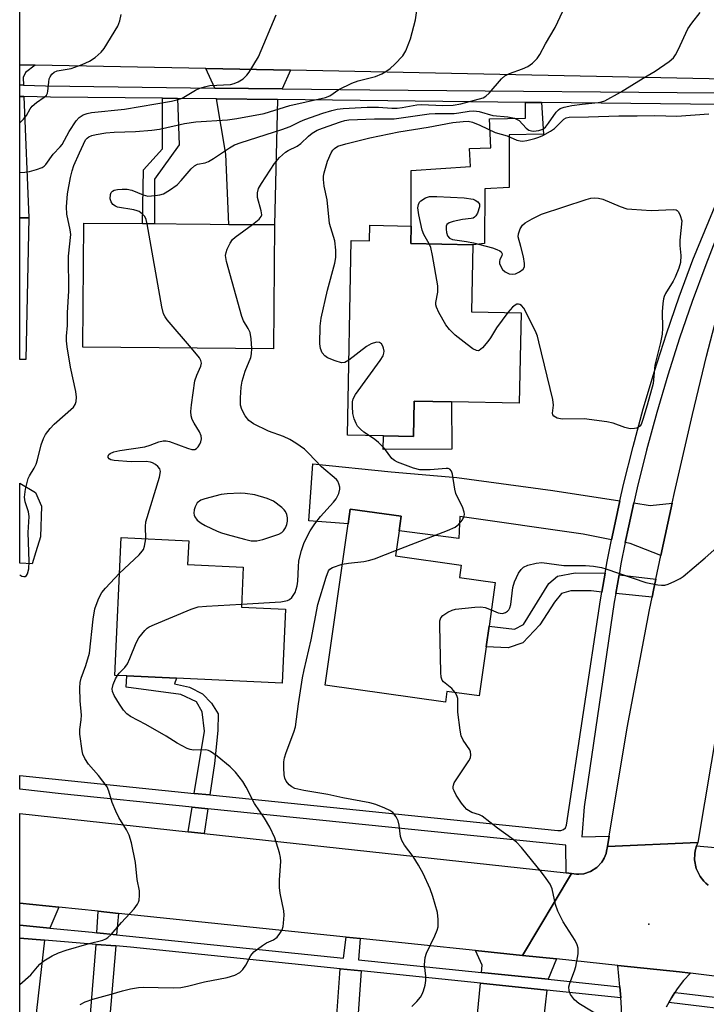
# Model space of a CAD drawing. Units: inches. Extents: x 1285759 to 1291759, y 473453 to 477453.
# Drawn here: x 1285759 to 1285929, y 474965 to 475208 of the extents above; entities that cross this region are included whole.
import ezdxf

# ---------------------------------------------------------------- set-up
doc = ezdxf.new("R2010")
doc.units = ezdxf.units.IN
doc.header["$MEASUREMENT"] = 0
for name, color, linetype in [('BLDG-Footprint', 5, 'Continuous'), ('CULTRL-Pad', 6, 'Continuous'), ('ELEV-Spot Elevation', 7, 'Continuous'), ('TRANS-Driveway', 251, 'Continuous'), ('TRANS-Non Street Sidewalk', 7, 'Continuous'), ('TRANS-Road', 130, 'Continuous'), ('TRANS-Street Sidewalk', 7, 'Continuous'), ('Undefined', 1, 'Continuous')]:
    doc.layers.add(name, color=color, linetype=linetype)

msp = doc.modelspace()

# ---------------------------------------------------------------- linework, layer by layer
at = {"layer": 'BLDG-Footprint'}
for points, elevation in [([(1285761.38, 475158.85), (1285760.67, 475123.88), (1285759.14, 475123.91), (1285759.14, 475158.89)], 314.71), ([(1285822.03, 475157.17), (1285821.79, 475126.54), (1285774.74, 475126.91), (1285774.98, 475157.55), (1285789.41, 475157.43), (1285806.16, 475157.3), (1285810.73, 475157.26)], 321.54), ([(1285855.71, 475156.85), (1285855.67, 475152.52), (1285870.96, 475152.22), (1285870.64, 475135.65), (1285882.86, 475135.42), (1285882.43, 475113.12), (1285865.71, 475113.44), (1285856.44, 475113.62), (1285856.28, 475104.86), (1285848.94, 475105), (1285840.02, 475105.17), (1285840.94, 475153.28), (1285845.46, 475153.19), (1285845.53, 475157.05)], 326.6), ([(1285874.22, 475052.9), (1285872.52, 475040.81), (1285864.57, 475041.93), (1285864.19, 475039.25), (1285834.53, 475043.43), (1285840.15, 475083.34), (1285840.66, 475086.95), (1285853.26, 475085.18), (1285852.75, 475081.56), (1285851.89, 475075.4), (1285868.11, 475073.11), (1285867.67, 475070.02), (1285876.46, 475068.78), (1285874.95, 475058.02)], 327.68), ([(1285824.74, 475062.21), (1285823.89, 475043.96), (1285797.79, 475045.17), (1285785.52, 475045.75), (1285782.61, 475045.88), (1285784.19, 475079.91), (1285800.83, 475079.13), (1285800.56, 475073.26), (1285814.31, 475072.62), (1285813.85, 475062.72)], 323.01)]:
    msp.add_lwpolyline(points, close=True, dxfattribs=dict(at, elevation=elevation))
at = {"layer": 'CULTRL-Pad'}
for points in [[(1285865.71, 475113.44), (1285865.78, 475101.77), (1285848.85, 475101.66), (1285848.94, 475105), (1285856.28, 475104.86), (1285856.44, 475113.62)], [(1285763.14, 475076.42), (1285762.22, 475073.41), (1285759.13, 475073.6), (1285759.13, 475093.33), (1285763, 475091.08), (1285764.5, 475087.63), (1285764.24, 475080.1)]]:
    msp.add_lwpolyline(points, close=True, dxfattribs=at)
at = {"layer": 'ELEV-Spot Elevation'}
msp.add_point((1285914.35, 474984.42, 329.09), dxfattribs=at)
at = {"layer": 'TRANS-Driveway'}
for points in [[(1285762.97, 475196.59), (1285760.54, 475194.75), (1285759.98, 475193.52), (1285760.06, 475191.66), (1285759.14, 475191.7), (1285759.14, 475196.67)], [(1285825.96, 475195.32), (1285823.93, 475190.71), (1285807.24, 475190.92), (1285805.04, 475195.74)], [(1285760.18, 475188.8), (1285761.38, 475158.85), (1285759.14, 475158.89), (1285759.14, 475188.82)], [(1285822.77, 475188.06), (1285822.03, 475157.17), (1285810.73, 475157.26), (1285810, 475174.57), (1285807.69, 475188.24)], [(1285907.26, 475088.99), (1285906.07, 475083.53), (1285905.19, 475079.33), (1285898.18, 475080.72), (1285867.71, 475085.1), (1285867.53, 475079.7), (1285852.75, 475081.56), (1285853.26, 475085.18), (1285840.66, 475086.95), (1285840.15, 475083.34), (1285830.49, 475084.07), (1285831.43, 475098.1), (1285850.83, 475096.16), (1285866.99, 475094.75), (1285890.69, 475091.56)], [(1285920.14, 475088.4), (1285917.38, 475075.49), (1285909.75, 475078.43), (1285908.56, 475078.67), (1285909.43, 475082.81), (1285910.67, 475088.47), (1285914.75, 475087.84)], [(1285768.75, 474988.65), (1285766.54, 474983.47), (1285759.12, 474984.19), (1285759.12, 474989.65)], [(1285883.24, 474976.73), (1285891.61, 474975.86), (1285889.56, 474970.83), (1285873.07, 474972.53), (1285873.24, 474974.3), (1285871.58, 474977.94)], [(1285889.25, 474968.17), (1285885.89, 474939.21), (1285875.33, 474940.44), (1285870.11, 474941.04), (1285870.98, 474950.29), (1285872.82, 474969.87)]]:
    msp.add_lwpolyline(points, close=True, dxfattribs=at)
msp.add_polyline3d([(1285762.47, 474955.85, 0), (1285762.24, 474953.6, 0), (1285759.12, 474953.93, 0), (1285759.12, 474980.95, 0), (1285765.26, 474980.46, 0)], close=True, dxfattribs=at)
at = {"layer": 'TRANS-Non Street Sidewalk'}
for points in [[(1285798.09, 475188.34), (1285798.44, 475176.87), (1285792.36, 475168.42), (1285792.41, 475157.41), (1285789.41, 475157.43), (1285789.69, 475170.75), (1285794.37, 475175.93), (1285794.33, 475188.39)], [(1285887.88, 475187.33), (1285888.38, 475179.57), (1285879.92, 475179.39), (1285879.96, 475166.38), (1285873.94, 475166.04), (1285873.81, 475152.54), (1285870.96, 475152.22), (1285855.67, 475152.52), (1285855.71, 475156.85), (1285855.71, 475170.56), (1285870.34, 475171.57), (1285870.17, 475175.96), (1285875.37, 475176.13), (1285875.03, 475183.29), (1285883.97, 475183.47), (1285883.97, 475187.38)], [(1285903.61, 475071.09), (1285902.79, 475066.47), (1285900.13, 475066.74), (1285895.16, 475066.73), (1285892.81, 475066.07), (1285891.12, 475063.98), (1285887.47, 475058.35), (1285883.3, 475053.9), (1285879.65, 475052.71), (1285874.22, 475052.9), (1285874.95, 475058.02), (1285881.2, 475057.29), (1285883.42, 475058.47), (1285889.67, 475068.55), (1285891.88, 475070.38), (1285896.19, 475071.18)], [(1285916.15, 475069.63), (1285915.58, 475066.89), (1285915.23, 475065.21), (1285906.21, 475066.12), (1285907.03, 475070.69)], [(1285806.08, 475016.35), (1285802.19, 475016.74), (1285804.75, 475032.11), (1285804.12, 475036.87), (1285802.74, 475039.33), (1285798.89, 475041.16), (1285785.37, 475042.98), (1285785.52, 475045.74), (1285797.79, 475045.17), (1285797.35, 475043.77), (1285801.04, 475043.01), (1285804.27, 475041.33), (1285806.42, 475039.02), (1285808.12, 475036.42), (1285807.98, 475032.27), (1285807.23, 475024.13)], [(1285805.58, 475012.93), (1285804.67, 475006.81), (1285800.68, 475007.24), (1285801.65, 475013.33)], [(1285783.49, 474987.12), (1285783.05, 474981.83), (1285778.16, 474982.34), (1285778.46, 474987.64)], [(1285782.82, 474979.08), (1285781.28, 474960.73), (1285783.18, 474953.7), (1285773.1, 474954.75), (1285776.48, 474961.24), (1285777.99, 474979.46)], [(1285843.41, 474972.91), (1285841.07, 474940.24), (1285835.73, 474940.94), (1285836.52, 474951.85), (1285820.61, 474953.01), (1285820.03, 474945.03), (1285817, 474945.25), (1285817.81, 474956.38), (1285836.86, 474954.98), (1285838.21, 474973.45)]]:
    msp.add_lwpolyline(points, close=True, dxfattribs=at)
at = {"layer": 'TRANS-Road'}
for points in [[(1285789.74, 475217.89), (1285793.77, 475217.83), (1285800.44, 475217.73), (1285815.49, 475217.51), (1285858.18, 475216.88), (1285874.19, 475216.64), (1285950.25, 475215.52), (1285951.35, 475215.51), (1285933.2, 475193.14), (1285825.96, 475195.32), (1285805.04, 475195.74), (1285762.97, 475196.59), (1285759.14, 475196.67), (1285759.15, 475218.34)], [(1285960.02, 475150.15), (1285953.5, 475130.05), (1285948.25, 475113.85), (1285937.89, 475072.65), (1285926.51, 475004.64), (1285904.16, 475003.66), (1285904.57, 475006.21), (1285909.05, 475032.91), (1285914.57, 475062.05), (1285915.23, 475065.21), (1285915.58, 475066.89), (1285916.15, 475069.63), (1285917.38, 475075.49), (1285920.14, 475088.4), (1285920.72, 475091.06), (1285925.15, 475110.33), (1285928.66, 475124.74), (1285934.85, 475148.67), (1285942.83, 475177.23), (1285971.15, 475184.93), (1285967.68, 475173.76)], [(1285800.68, 475007.24), (1285804.67, 475006.81), (1285894.01, 474997.09), (1285895.32, 474996.94), (1285883.24, 474976.73), (1285871.58, 474977.94), (1285843.14, 474980.9), (1285839.68, 474981.26), (1285783.49, 474987.12), (1285778.46, 474987.64), (1285768.75, 474988.65), (1285759.12, 474989.65), (1285759.13, 475011.76)]]:
    msp.add_lwpolyline(points, close=True, dxfattribs=at)
for points in [[(1285930.63, 474971.64), (1285924.66, 474972.37), (1285921.93, 474972.67), (1285906.72, 474974.28), (1285891.61, 474975.86), (1285883.24, 474976.73), (1285895.32, 474996.94), (1285896.51, 474996.81), (1285897.11, 474996.8), (1285898.31, 474996.9), (1285900.02, 474997.46), (1285901.54, 474998.43), (1285902.77, 474999.74), (1285903.37, 475000.78), (1285903.63, 475001.32), (1285903.83, 475001.89), (1285903.97, 475002.47), (1285904.16, 475003.66), (1285926.51, 475004.64), (1285926.18, 475003.83), (1285925.86, 475002.54), (1285925.76, 475001.82), (1285925.7, 475000.36), (1285926.11, 474998.2), (1285926.72, 474996.87), (1285927.08, 474996.24), (1285927.97, 474995.08), (1285928.48, 474994.55), (1285929.03, 474994.08)], [(1285907.92, 474958.72), (1285907.58, 474965.15), (1285907.48, 474966.29), (1285907.24, 474969), (1285906.72, 474974.28), (1285921.93, 474972.67), (1285924.66, 474972.37), (1285922.95, 474970.5), (1285921.36, 474968.45), (1285920.81, 474967.6), (1285919.98, 474966.26), (1285919.29, 474965.07), (1285918.71, 474963.99)]]:
    msp.add_lwpolyline(points, dxfattribs=at)
at = {"layer": 'TRANS-Street Sidewalk'}
for points in [[(1285931.97, 475186.83), (1285887.88, 475187.33), (1285883.97, 475187.38), (1285822.77, 475188.06), (1285807.69, 475188.24), (1285798.09, 475188.34), (1285794.33, 475188.39), (1285766.69, 475188.7), (1285760.18, 475188.8), (1285759.14, 475188.82), (1285759.14, 475191.7), (1285760.06, 475191.66), (1285765.5, 475191.43), (1285807.24, 475190.92), (1285823.93, 475190.71), (1285845.54, 475190.45), (1285940.36, 475189.67)], [(1285943.01, 475184.96), (1285928.45, 475147.23), (1285925.12, 475138.25), (1285921.99, 475129.16), (1285919.06, 475120.01), (1285916.33, 475110.8), (1285913.81, 475101.52), (1285911.5, 475092.2), (1285910.67, 475088.47), (1285909.43, 475082.81), (1285908.56, 475078.67), (1285907.51, 475073.4), (1285907.03, 475070.69), (1285906.21, 475066.12), (1285905.83, 475063.94), (1285898.42, 475013.4), (1285897.89, 475006.05), (1285904.57, 475006.21), (1285904.16, 475003.66), (1285903.97, 475002.47), (1285903.83, 475001.89), (1285903.63, 475001.32), (1285903.37, 475000.78), (1285902.77, 474999.74), (1285901.54, 474998.43), (1285900.02, 474997.46), (1285898.31, 474996.9), (1285897.11, 474996.8), (1285896.51, 474996.81), (1285895.32, 474996.94), (1285894.01, 474997.09), (1285893.93, 475003.96), (1285805.58, 475012.93), (1285801.65, 475013.33), (1285769.33, 475016.61), (1285759.13, 475017.81), (1285759.13, 475021.13), (1285802.19, 475016.74), (1285806.08, 475016.35), (1285891.97, 475007.6), (1285892.65, 475007.56), (1285893.3, 475007.79), (1285893.81, 475008.25), (1285894.1, 475008.87), (1285902.43, 475064.5), (1285902.79, 475066.47), (1285903.61, 475071.09), (1285904.13, 475074.04), (1285905.19, 475079.33), (1285906.07, 475083.53), (1285907.26, 475088.99), (1285908.16, 475092.98), (1285910.49, 475102.39), (1285913.03, 475111.73), (1285915.77, 475121.02), (1285918.73, 475130.25), (1285921.88, 475139.4), (1285925.24, 475148.49), (1285937.09, 475177.12)], [(1285939.68, 474962.64), (1285919.29, 474965.07), (1285919.98, 474966.26), (1285920.81, 474967.6), (1285922.34, 474967.44), (1285970.15, 474961.74)]]:
    msp.add_lwpolyline(points, dxfattribs=at)
msp.add_lwpolyline([(1285766.54, 474983.47), (1285777.04, 474982.45), (1285778.16, 474982.34), (1285783.05, 474981.83), (1285839, 474976.05), (1285839.68, 474981.26), (1285843.14, 474980.9), (1285842.72, 474975.67), (1285873.07, 474972.53), (1285889.56, 474970.83), (1285907.24, 474969), (1285907.48, 474966.29), (1285889.25, 474968.17), (1285872.82, 474969.87), (1285843.41, 474972.91), (1285838.21, 474973.45), (1285786.46, 474978.79), (1285782.82, 474979.08), (1285777.99, 474979.46), (1285765.26, 474980.46), (1285759.12, 474980.95), (1285759.12, 474984.19)], close=True, dxfattribs=at)
msp.add_polyline3d([(1285929.03, 474994.08, 0), (1285928.48, 474994.55, 0), (1285927.97, 474995.08, 0), (1285927.08, 474996.24, 0), (1285926.72, 474996.87, 0), (1285926.11, 474998.2, 0), (1285925.7, 475000.36, 0), (1285925.76, 475001.82, 0), (1285925.86, 475002.54, 0), (1285926.18, 475003.83, 0), (1285930.78, 475003.42, 0)], dxfattribs=at)
at = {"layer": 'Undefined'}
for points, elevation in [([(1285759.13, 475070.69), (1285759.66, 475070.41), (1285760.11, 475070.26), (1285760.5, 475070.28), (1285760.81, 475070.54), (1285761.05, 475070.97), (1285761.37, 475072.17), (1285761.46, 475074.04), (1285761.17, 475081.2), (1285761.46, 475085.14), (1285761.26, 475086.27), (1285760.47, 475088.77), (1285760.31, 475089.89), (1285760.58, 475091.9), (1285761.21, 475094.46), (1285761.55, 475095.19), (1285762.68, 475097.02), (1285763.2, 475098.03), (1285763.55, 475099.14), (1285764.43, 475102.84), (1285765, 475104.37), (1285765.5, 475105.33), (1285766.63, 475106.88), (1285767.59, 475107.94), (1285772.41, 475112.11), (1285772.83, 475112.76), (1285773.06, 475113.49), (1285773.1, 475114.58), (1285772.98, 475115.97), (1285771.64, 475122.01), (1285770.81, 475126.99), (1285770.64, 475128.46), (1285770.66, 475129.62), (1285770.91, 475132.25), (1285770.93, 475135.43), (1285771.26, 475140.86), (1285771.19, 475149.38), (1285771.72, 475154.74), (1285771.6, 475155.89), (1285770.73, 475159.8), (1285770.63, 475161.56), (1285770.94, 475164.79), (1285771.67, 475168.8), (1285772.06, 475170.49), (1285772.52, 475171.8), (1285773.86, 475174.93), (1285774.83, 475177.09), (1285775.39, 475178.11), (1285775.74, 475178.53), (1285776.15, 475178.87), (1285776.9, 475179.22), (1285778.02, 475179.48), (1285780.35, 475179.85), (1285782.41, 475180.05), (1285787.72, 475180.23), (1285791.74, 475180.52), (1285793.62, 475180.79), (1285799.79, 475182.13), (1285802.59, 475182.59), (1285810.4, 475183.06), (1285812.73, 475183.38), (1285819.48, 475184.65), (1285825.78, 475186.58), (1285834.59, 475188.59), (1285835.64, 475188.98), (1285837.9, 475190.56), (1285841.05, 475192.11), (1285842.69, 475192.7), (1285846.93, 475193.79), (1285848.53, 475194.45), (1285849.5, 475194.99), (1285850.53, 475195.78), (1285851.74, 475196.85), (1285853.68, 475198.85), (1285854.4, 475200.08), (1285855.61, 475203.04), (1285856.81, 475207.77), (1285857.36, 475211.81)], 320), ([(1285790.58, 475157.42), (1285790.34, 475158.42), (1285789.97, 475159.17), (1285789.46, 475159.76), (1285788.62, 475160.4), (1285788.12, 475160.63), (1285787.3, 475160.84), (1285783.26, 475161.52), (1285782.74, 475161.72), (1285782.14, 475162.17), (1285781.67, 475162.8), (1285781.44, 475163.54), (1285781.54, 475164.61), (1285781.71, 475165.1), (1285781.99, 475165.49), (1285782.42, 475165.73), (1285783.24, 475165.9), (1285784.43, 475165.99), (1285785.63, 475165.96), (1285786.77, 475165.68), (1285789.56, 475164.51), (1285790.78, 475164.25), (1285792.55, 475164.37), (1285793.72, 475164.58), (1285794.57, 475164.83), (1285796.08, 475165.67), (1285797.96, 475167.05), (1285798.96, 475168.1), (1285801.42, 475170.97), (1285802.25, 475171.74), (1285802.98, 475172.11), (1285804.91, 475172.48), (1285805.7, 475172.8), (1285806.95, 475173.55), (1285810.89, 475176.13), (1285812.15, 475176.86), (1285813.79, 475177.47), (1285823.81, 475180.65), (1285825.91, 475181.46), (1285828.33, 475182.69), (1285829.47, 475183.17), (1285833.94, 475184.73), (1285836.12, 475185.36), (1285837.5, 475185.68), (1285838.98, 475185.88), (1285844.85, 475186.21), (1285847.69, 475186.23), (1285850.94, 475185.99), (1285852.25, 475185.98), (1285853.55, 475186.14), (1285857.1, 475186.74), (1285858.27, 475186.86), (1285863.58, 475186.61), (1285866.08, 475186.7), (1285867.97, 475187), (1285873.48, 475188.53), (1285874.13, 475188.88), (1285874.96, 475189.63), (1285878.05, 475193.16), (1285878.86, 475193.92), (1285880, 475194.53), (1285883.21, 475195.69), (1285884.51, 475196.28), (1285885.64, 475197.09), (1285886.86, 475198.23), (1285887.51, 475199.18), (1285888.88, 475201.82), (1285891.29, 475205.9), (1285893.15, 475209.89)], 322), ([(1285759.14, 475182.39), (1285759.31, 475182.48), (1285760.09, 475183.2), (1285760.76, 475184.14), (1285761.7, 475185.81), (1285762.2, 475186.44), (1285763.25, 475187.33), (1285765.12, 475188.64), (1285765.71, 475189.19), (1285765.96, 475189.63), (1285766.09, 475190.14), (1285766.27, 475192.41), (1285766.42, 475193.21), (1285766.61, 475193.71), (1285767.05, 475194.33), (1285767.63, 475194.83), (1285768.38, 475195.18), (1285771.84, 475195.75), (1285774.55, 475196.7), (1285776.38, 475197.52), (1285777.75, 475198.5), (1285779.23, 475199.8), (1285779.93, 475200.71), (1285783.3, 475206.21), (1285783.87, 475207.5), (1285784.17, 475209.11)], 316), ([(1285816.59, 475157.21), (1285818.25, 475158.56), (1285818.72, 475159.18), (1285818.84, 475159.58), (1285818.73, 475160.61), (1285817.8, 475163.9), (1285817.81, 475165.01), (1285818.08, 475166.1), (1285818.76, 475167.38), (1285822.01, 475172.26), (1285823.28, 475173.77), (1285824.68, 475175.11), (1285825.36, 475175.53), (1285827.61, 475176.59), (1285828.49, 475177.26), (1285830.4, 475179.06), (1285831.31, 475179.78), (1285832.54, 475180.48), (1285833.84, 475181.04), (1285838.27, 475182.59), (1285839.39, 475182.93), (1285840.32, 475183.1), (1285846.71, 475183.35), (1285851.57, 475183.34), (1285853.26, 475183.53), (1285860.16, 475184.59), (1285861.68, 475184.66), (1285864.88, 475184.6), (1285866.32, 475184.64), (1285867.46, 475184.77), (1285870.03, 475185.23), (1285871.2, 475185.32), (1285872.54, 475185.13), (1285875.92, 475184.18), (1285879.6, 475183.8), (1285881.21, 475183.49), (1285881.93, 475183.19), (1285882.37, 475182.87), (1285884.14, 475181), (1285884.81, 475180.51), (1285885.42, 475180.32), (1285885.93, 475180.28), (1285887.25, 475180.42), (1285888.23, 475180.76), (1285888.92, 475181.29), (1285889.65, 475182.21), (1285891.48, 475184.93), (1285892.07, 475185.56), (1285892.49, 475185.84), (1285893.49, 475186.19), (1285895.36, 475186.57), (1285897.97, 475186.98), (1285901.91, 475187.34), (1285902.73, 475187.51), (1285903.54, 475187.79), (1285907.38, 475189.88), (1285913, 475193.36), (1285915.97, 475195.06), (1285919.39, 475197.46), (1285920.49, 475198.42), (1285920.98, 475199.12), (1285921.67, 475200.39), (1285924.05, 475205.54), (1285925.01, 475206.95), (1285927.02, 475209.58)], 324), ([(1285840.37, 475123.7), (1285839.35, 475123.14), (1285838.57, 475123.09), (1285836.94, 475123.55), (1285835.06, 475124.33), (1285834.39, 475124.79), (1285833.77, 475125.56), (1285833.36, 475126.58), (1285833.17, 475127.72), (1285833.29, 475132.12), (1285833.56, 475134.1), (1285835.07, 475141.04), (1285836.9, 475147.67), (1285837.15, 475149.11), (1285837.11, 475150.88), (1285836.88, 475153.23), (1285835.61, 475157.49), (1285834.97, 475163.29), (1285834.26, 475166.71), (1285834.09, 475168.32), (1285834.13, 475169.15), (1285834.29, 475170.02), (1285835.08, 475172.89), (1285836, 475174.93), (1285836.43, 475175.62), (1285836.78, 475176), (1285837.66, 475176.55), (1285839.59, 475177.14), (1285845.55, 475178.62), (1285852.68, 475180.14), (1285859.93, 475181.29), (1285865.98, 475182.38), (1285868.53, 475182.69), (1285869.81, 475182.73), (1285870.88, 475182.51), (1285872.71, 475181.77), (1285876.46, 475179.96), (1285879.43, 475179.09), (1285881.84, 475178.07), (1285882.67, 475177.87), (1285883.23, 475177.84), (1285884.32, 475177.98), (1285886.23, 475178.43), (1285887.26, 475178.77), (1285888.27, 475179.22), (1285890.09, 475180.24), (1285891.07, 475180.91), (1285893.43, 475183.27), (1285893.98, 475183.57), (1285894.69, 475183.73), (1285899.54, 475183.78), (1285907.02, 475184.05), (1285911.53, 475184.03), (1285915.91, 475184.13), (1285921.28, 475183.96), (1285929.21, 475184.52)], 326), ([(1285860.21, 475152.43), (1285858.85, 475154.79), (1285858.41, 475155.84), (1285857.6, 475159.63), (1285857.39, 475161.38), (1285857.56, 475162.2), (1285857.81, 475162.7), (1285858.16, 475163.1), (1285859.25, 475163.82), (1285860.28, 475164.14), (1285862.05, 475164.17), (1285868.83, 475163.81), (1285871, 475163.44), (1285871.5, 475163.25), (1285872.16, 475162.83), (1285872.57, 475162.28), (1285872.59, 475161.58), (1285872.1, 475160.05), (1285871.72, 475159.36), (1285871.38, 475159), (1285871.05, 475158.81), (1285870.57, 475158.68), (1285868.38, 475158.44), (1285866.12, 475157.98), (1285865.1, 475157.65), (1285864.54, 475157.25), (1285864.38, 475156.82), (1285864.36, 475156.04), (1285864.48, 475155.21), (1285864.74, 475154.44), (1285865.22, 475153.89), (1285865.9, 475153.55), (1285869.36, 475153.02), (1285871.08, 475152.68), (1285875.79, 475151.43), (1285876.88, 475151.08), (1285877.61, 475150.76), (1285877.97, 475150.47), (1285878.17, 475149.95), (1285878.09, 475149.51), (1285877.64, 475148.58), (1285877.5, 475148.09), (1285877.54, 475147.59), (1285877.84, 475146.83), (1285878.3, 475146.11), (1285878.9, 475145.54), (1285879.9, 475145.08), (1285880.7, 475144.92), (1285881.49, 475145.04), (1285882.5, 475145.52), (1285883.35, 475146.17), (1285883.7, 475146.79), (1285883.72, 475147.57), (1285883.42, 475149.26), (1285882.82, 475151.81), (1285882.12, 475154.18), (1285882.2, 475154.93), (1285882.65, 475156.19), (1285883.21, 475157.08), (1285883.85, 475157.62), (1285885.59, 475158.63), (1285887.94, 475159.78), (1285898.92, 475163.38), (1285900.05, 475163.7), (1285900.91, 475163.83), (1285901.96, 475163.73), (1285903.02, 475163.44), (1285907.33, 475161.64), (1285908.98, 475161.11), (1285910.16, 475160.97), (1285914.93, 475160.71), (1285920.38, 475160.93), (1285921.14, 475160.82), (1285921.35, 475160.72), (1285921.7, 475160.35), (1285922.12, 475159.43), (1285922.52, 475158.17), (1285922.02, 475153.32), (1285922.04, 475152.07), (1285922.29, 475149.58), (1285922.18, 475147.86), (1285921.77, 475146.44), (1285920.91, 475144.22), (1285920.36, 475143.19), (1285918.52, 475140.2), (1285918.14, 475139.43), (1285917.97, 475138.88), (1285917.81, 475137.72), (1285917.7, 475135.63), (1285917.77, 475131.66), (1285917.67, 475130.12), (1285917.27, 475128.12), (1285915.88, 475122.5), (1285915.42, 475117.98), (1285913.98, 475112.61), (1285912.95, 475109.11), (1285912.46, 475107.84), (1285912.17, 475107.42), (1285911.83, 475107.14), (1285911.35, 475106.93), (1285910.82, 475106.81), (1285909.76, 475106.8), (1285908.48, 475107.08), (1285905.6, 475108.16), (1285903.99, 475108.53), (1285898.44, 475109.21), (1285892.99, 475109.15), (1285891.73, 475109.4), (1285890.95, 475109.86), (1285890.71, 475110.22), (1285890.61, 475110.65), (1285890.89, 475112.61), (1285890.7, 475114.05), (1285887.27, 475128.23), (1285886.88, 475129.66), (1285886.56, 475130.49), (1285883.96, 475135.83), (1285883.52, 475136.59), (1285882.99, 475137.19), (1285882.59, 475137.44), (1285882.21, 475137.53), (1285881.83, 475137.51), (1285881.37, 475137.32), (1285880.73, 475136.8), (1285879.63, 475135.48)], 328), ([(1285801.51, 475126.7), (1285795.55, 475133.68), (1285795.02, 475134.39), (1285794.62, 475135.15), (1285794.2, 475136.88), (1285790.58, 475157.42)], 322), ([(1285816.38, 475126.58), (1285816.26, 475128.95), (1285815.97, 475130.58), (1285815.53, 475131.58), (1285814.34, 475133.4), (1285813.91, 475134.5), (1285810.19, 475148.09), (1285809.94, 475149.53), (1285810.04, 475150.34), (1285810.31, 475151.11), (1285811.03, 475152.62), (1285811.63, 475153.53), (1285812.26, 475154.09), (1285816.59, 475157.21)], 324), ([(1285879.63, 475135.48), (1285876.81, 475131.71), (1285875.33, 475129.26), (1285874.66, 475128.3), (1285873.34, 475126.74), (1285872.53, 475126.12), (1285872.31, 475126.05), (1285871.86, 475126.1), (1285870.92, 475126.56), (1285869.52, 475127.56), (1285866.6, 475129.88), (1285865.17, 475131.3), (1285864.28, 475132.42), (1285862.53, 475135.52), (1285861.95, 475136.85), (1285861.84, 475137.4), (1285861.83, 475137.98), (1285862.3, 475140.49), (1285862.3, 475142.08), (1285861.04, 475149.56), (1285860.55, 475151.53), (1285860.21, 475152.43)], 328), ([(1285845.45, 475105.07), (1285844.08, 475105.98), (1285843.22, 475106.66), (1285842.5, 475107.42), (1285842.13, 475108.06), (1285841.67, 475109.26), (1285841.37, 475110.54), (1285841.22, 475112.27), (1285841.25, 475113.4), (1285841.45, 475114.2), (1285842.02, 475115.21), (1285848.09, 475123.68), (1285848.81, 475124.78), (1285849.02, 475125.42), (1285849.05, 475125.93), (1285848.94, 475126.71), (1285848.78, 475127.2), (1285848.41, 475127.78), (1285847.88, 475128.11), (1285847.18, 475128.13), (1285845.9, 475127.74), (1285844.72, 475127.09), (1285840.37, 475123.7)], 326), ([(1285790.22, 475079.63), (1285790.15, 475082.63), (1285790.28, 475083.76), (1285793.65, 475094.87), (1285793.87, 475096.2), (1285793.71, 475096.9), (1285793.24, 475097.47), (1285792.62, 475097.98), (1285791.92, 475098.39), (1285791.43, 475098.56), (1285790.34, 475098.67), (1285786.6, 475098.62), (1285782.41, 475098.96), (1285781.61, 475099.14), (1285781.19, 475099.36), (1285780.97, 475099.68), (1285780.93, 475100.05), (1285781.13, 475100.45), (1285781.42, 475100.7), (1285782.37, 475101.09), (1285783.83, 475101.39), (1285790, 475102.32), (1285791.36, 475102.73), (1285793.49, 475103.58), (1285794.49, 475103.8), (1285795.25, 475103.83), (1285796.09, 475103.67), (1285800.55, 475102), (1285801.64, 475101.67), (1285802.37, 475101.68), (1285802.79, 475101.92), (1285803.14, 475102.31), (1285803.6, 475103.02), (1285803.82, 475103.54), (1285803.95, 475104.3), (1285803.89, 475105.06), (1285803.47, 475106.06), (1285802.14, 475108.14), (1285801.67, 475109.06), (1285801.41, 475110.01), (1285801.37, 475111.04), (1285801.52, 475112.71), (1285802.38, 475118.64), (1285802.8, 475119.98), (1285803.83, 475122.24), (1285804, 475123.02), (1285803.85, 475123.67), (1285803.48, 475124.33), (1285801.51, 475126.7)], 322), ([(1285813.89, 475063.49), (1285823.6, 475064.04), (1285825.25, 475064.4), (1285825.73, 475064.63), (1285826.3, 475065.13), (1285827.09, 475066.37), (1285827.64, 475068.01), (1285827.8, 475069.17), (1285827.92, 475072.72), (1285828.05, 475074.2), (1285828.66, 475076.75), (1285829.31, 475078.68), (1285830.81, 475081.56), (1285831.92, 475083.29), (1285833.36, 475085.12), (1285836.58, 475088.63), (1285837.23, 475089.47), (1285837.86, 475090.78), (1285838.12, 475091.88), (1285838.09, 475092.39), (1285837.91, 475093.15), (1285837.6, 475093.86), (1285837.28, 475094.29), (1285833.58, 475097.38), (1285830.43, 475100.77), (1285829.37, 475101.73), (1285827.26, 475103.25), (1285825.78, 475104.15), (1285824.19, 475104.85), (1285820.5, 475106.18), (1285816.84, 475108), (1285815.67, 475108.8), (1285814.8, 475109.96), (1285813.95, 475111.52), (1285813.61, 475112.62), (1285813.58, 475114.38), (1285813.75, 475117.06), (1285814.03, 475118.5), (1285814.8, 475121.01), (1285816.2, 475124.37), (1285816.36, 475125.32), (1285816.38, 475126.58)], 324), ([(1285852.08, 475076.8), (1285864.67, 475081.63), (1285866.57, 475082.47), (1285867.52, 475083.22), (1285868.4, 475084.32), (1285868.82, 475085.22), (1285868.88, 475085.7), (1285868.82, 475086.21), (1285868.38, 475087.49), (1285867.1, 475090.02), (1285866.78, 475090.8), (1285866.51, 475091.9), (1285865.91, 475095.59), (1285865.67, 475096.3), (1285865.28, 475096.78), (1285864.87, 475096.93), (1285864.37, 475096.95), (1285860.42, 475096.64), (1285857.88, 475096.66), (1285856.29, 475097.06), (1285852.36, 475098.54), (1285851.62, 475098.91), (1285851, 475099.43), (1285849.16, 475101.87), (1285847.71, 475103.38), (1285846.8, 475104.15), (1285845.45, 475105.07)], 326), ([(1285783.78, 475071.1), (1285788.6, 475075.67), (1285789.38, 475076.52), (1285789.69, 475076.99), (1285789.96, 475077.77), (1285790.22, 475079.63)], 322), ([(1285875.51, 475062.04), (1285877.23, 475061.34), (1285878.16, 475061.17), (1285878.56, 475061.23), (1285879.05, 475061.43), (1285879.5, 475061.73), (1285879.87, 475062.11), (1285880.12, 475062.59), (1285880.36, 475063.42), (1285880.79, 475067.55), (1285881.22, 475068.95), (1285882.26, 475071.09), (1285882.87, 475072.07), (1285883.48, 475072.62), (1285884.53, 475073.06), (1285886.56, 475073.59), (1285888, 475073.75), (1285893.41, 475073.05), (1285898.78, 475073.04), (1285900.74, 475072.83), (1285902.67, 475072.49), (1285903.8, 475072.18), (1285913.67, 475068.84), (1285916.61, 475068.28), (1285917.49, 475068.17), (1285918.36, 475068.19), (1285919.18, 475068.41), (1285920.79, 475069.12), (1285922.1, 475069.82), (1285922.83, 475070.32), (1285928.31, 475074.93), (1285932.69, 475078.78)], 328), ([(1285838.74, 475073.31), (1285840.27, 475073.6), (1285844.09, 475074.04), (1285845.24, 475074.25), (1285846.65, 475074.7), (1285852.08, 475076.8)], 326), ([(1285759.12, 474969.58), (1285761.86, 474971.96), (1285763.48, 474973.95), (1285764.08, 474974.59), (1285765.09, 474975.39), (1285767.1, 474976.6), (1285768.66, 474977.36), (1285770.56, 474978.05), (1285776.25, 474979.65), (1285779.61, 474980.49), (1285780.39, 474980.81), (1285780.86, 474981.12), (1285781.7, 474981.93), (1285784.26, 474984.88), (1285787.36, 474988.22), (1285788.22, 474989.38), (1285788.46, 474989.88), (1285788.6, 474990.41), (1285788.7, 474991.54), (1285788.66, 474992.68), (1285788.13, 474995.47), (1285787.7, 474999.71), (1285786.68, 475004.5), (1285786.16, 475006.44), (1285785.51, 475007.75), (1285783.61, 475010.77), (1285782.81, 475012.35), (1285781.9, 475014.51), (1285781.14, 475017.29), (1285780.67, 475018.33), (1285778.55, 475021.14), (1285776.1, 475023.92), (1285775.2, 475025.35), (1285774.74, 475026.39), (1285774.51, 475027.23), (1285773.97, 475031.34), (1285774, 475032.52), (1285774.32, 475034.88), (1285774.39, 475036.02), (1285774.04, 475039.63), (1285773.99, 475042.82), (1285774.04, 475044.11), (1285774.29, 475045.16), (1285775.47, 475048.29), (1285776.35, 475051.38), (1285777.26, 475059.76), (1285777.66, 475062.34), (1285778.46, 475064.53), (1285778.95, 475065.58), (1285779.4, 475066.32), (1285780.32, 475067.42), (1285783.78, 475071.1)], 322), ([(1285855.94, 474964.1), (1285857.15, 474965.33), (1285858.07, 474966.4), (1285858.47, 474967.15), (1285858.77, 474967.96), (1285859.17, 474969.36), (1285859.37, 474970.5), (1285859.33, 474971.61), (1285859.05, 474974.39), (1285859.19, 474976.2), (1285859.55, 474977.28), (1285861.61, 474981.6), (1285862.15, 474982.98), (1285862.38, 474983.82), (1285862.42, 474985.59), (1285862.2, 474987.35), (1285861.08, 474991.26), (1285860.42, 474993.19), (1285858.66, 474996.99), (1285857.55, 474999.02), (1285856.2, 475001.19), (1285854.07, 475003.99), (1285853.4, 475005.09), (1285853.07, 475006.09), (1285852.76, 475008.91), (1285852.53, 475010), (1285852.03, 475010.95), (1285851.18, 475012), (1285850.51, 475012.49), (1285849.21, 475013.11), (1285847.04, 475013.97), (1285845.52, 475014.4), (1285838.83, 475015.65), (1285835.2, 475016.47), (1285829.25, 475017.45), (1285827.02, 475017.99), (1285826.26, 475018.32), (1285825.6, 475018.85), (1285824.89, 475019.73), (1285824.54, 475020.49), (1285824.41, 475021.32), (1285824.32, 475023.06), (1285824.34, 475024.51), (1285824.47, 475025.53), (1285824.85, 475026.85), (1285826.76, 475031.82), (1285827.17, 475033.16), (1285827.91, 475038.88), (1285828.88, 475045.26), (1285829.29, 475047.27), (1285831.04, 475054.63), (1285832.72, 475063.38), (1285834.73, 475070.16), (1285835.33, 475071.7), (1285835.64, 475072.11), (1285836.31, 475072.54), (1285838.74, 475073.31)], 326), ([(1285783.24, 475045.85), (1285783.69, 475046.43), (1285785.04, 475047.84), (1285785.7, 475048.74), (1285786.32, 475050.05), (1285787.87, 475053.88), (1285788.54, 475055.17), (1285789.97, 475056.98), (1285790.59, 475057.56), (1285791.08, 475057.86), (1285792.42, 475058.48), (1285801.47, 475062.21), (1285803.14, 475062.78), (1285805.19, 475063.01), (1285813.89, 475063.49)], 324), ([(1285866.61, 475041.64), (1285865.77, 475042.66), (1285863.71, 475044.25), (1285863.38, 475044.66), (1285863.14, 475045.43), (1285863.05, 475046.58), (1285862.8, 475058.18), (1285862.83, 475059.33), (1285863.05, 475060.1), (1285863.57, 475060.7), (1285864.77, 475061.5), (1285865.84, 475062), (1285866.69, 475062.2), (1285871.44, 475062.72), (1285872.91, 475062.8), (1285874.03, 475062.63), (1285875.51, 475062.04)], 328), ([(1285774.05, 474964.61), (1285775.31, 474965.24), (1285777.21, 474965.95), (1285781.7, 474967.13), (1285784.47, 474968), (1285786.45, 474968.44), (1285788.45, 474968.78), (1285789.62, 474968.86), (1285796.96, 474968.71), (1285798.91, 474968.81), (1285800.53, 474969.12), (1285804.75, 474970.19), (1285810.29, 474971.25), (1285812.19, 474971.89), (1285813.44, 474972.51), (1285814.21, 474973.23), (1285814.95, 474974.35), (1285816.17, 474976.73), (1285816.89, 474977.62), (1285819.03, 474979.22), (1285820.04, 474979.8), (1285821.78, 474980.61), (1285822.63, 474981.27), (1285823.32, 474982.12), (1285823.87, 474983.06), (1285824.11, 474983.84), (1285824.23, 474984.67), (1285824.36, 474986.64), (1285824.31, 474987.77), (1285823.44, 474992.07), (1285823.24, 474993.48), (1285823.25, 474995.32), (1285823.59, 475000.02), (1285823.52, 475000.89), (1285823.24, 475002.04), (1285822.05, 475005.73), (1285820.82, 475008.41), (1285819.51, 475010.62), (1285817.08, 475014.25), (1285815, 475018.28), (1285814.17, 475019.7), (1285812.38, 475022.02), (1285811.1, 475023.34), (1285807.89, 475025.9), (1285806.19, 475027.08), (1285805.72, 475027.31), (1285805.06, 475027.48), (1285802.05, 475027.42), (1285801.22, 475027.56), (1285800.44, 475027.86), (1285797.95, 475029.18), (1285795.25, 475030.84), (1285790.24, 475033.74), (1285786.45, 475035.75), (1285785.57, 475036.36), (1285784.71, 475037.3), (1285783.75, 475038.74), (1285782.41, 475040.92), (1285782, 475041.93), (1285781.97, 475042.56), (1285782.22, 475043.65), (1285782.75, 475045), (1285783.24, 475045.85)], 324), ([(1285902.93, 474961.34), (1285897.1, 474964.82), (1285896.06, 474965.76), (1285895.08, 474967.06), (1285894.69, 474968.01), (1285894.68, 474969), (1285894.9, 474969.84), (1285896.06, 474972.89), (1285896.38, 474974.01), (1285896.94, 474977.14), (1285896.99, 474977.98), (1285896.92, 474978.54), (1285896.67, 474979.35), (1285896.17, 474980.39), (1285893.23, 474985.03), (1285891.94, 474987.67), (1285891.33, 474989.3), (1285890.53, 474993.14), (1285890.01, 474994.33), (1285889.09, 474995.72), (1285887.91, 474997.3), (1285882.94, 475003.35), (1285881.75, 475004.66), (1285880.62, 475005.58), (1285877.07, 475008.16), (1285873.28, 475011.1), (1285872.58, 475011.48), (1285870.74, 475012.03), (1285869.51, 475012.8), (1285868.86, 475013.4), (1285868.14, 475014.33), (1285866.85, 475016.34), (1285866.31, 475017.36), (1285866.14, 475017.88), (1285866.09, 475018.37), (1285866.16, 475018.81), (1285866.36, 475019.33), (1285869.97, 475024.77), (1285870.34, 475025.53), (1285870.46, 475026.28), (1285870.37, 475027.01), (1285870.18, 475027.5), (1285868.55, 475029.89), (1285868.1, 475030.94), (1285867.82, 475032.37), (1285867.26, 475036.78), (1285867.25, 475040.16), (1285867.02, 475040.91), (1285866.61, 475041.64)], 328)]:
    msp.add_lwpolyline(points, dxfattribs=dict(at, elevation=elevation))
at = {"layer": 'Undefined', "elevation": 322}
msp.add_lwpolyline([(1285813.55, 475090.87), (1285810.31, 475090.74), (1285808.85, 475090.59), (1285804.81, 475089.52), (1285803.79, 475089.12), (1285802.91, 475088.47), (1285802.4, 475087.53), (1285802.16, 475086.74), (1285802.07, 475085.94), (1285802.15, 475085.45), (1285802.35, 475085), (1285802.96, 475084.2), (1285803.88, 475083.48), (1285804.9, 475082.89), (1285807.86, 475081.51), (1285808.95, 475081.08), (1285810.35, 475080.66), (1285814.56, 475079.5), (1285816.25, 475079.11), (1285817.66, 475079.11), (1285819.09, 475079.44), (1285823.05, 475080.78), (1285823.81, 475081.2), (1285824.22, 475081.58), (1285824.7, 475082.29), (1285825.02, 475083.11), (1285825.2, 475083.97), (1285825.19, 475084.78), (1285825.05, 475085.58), (1285824.75, 475086.32), (1285824.42, 475086.77), (1285823.82, 475087.36), (1285821.75, 475088.89), (1285820.19, 475089.56), (1285817.16, 475090.47), (1285814.76, 475090.81)], close=True, dxfattribs=at)
at = {"layer": 'Undefined'}
msp.add_polyline3d([(1285759.14, 475170.03, 318), (1285760.37, 475170.13, 318), (1285761.54, 475170.32, 318), (1285763.27, 475170.8, 318), (1285764.64, 475171.33, 318), (1285765.12, 475171.63, 318), (1285765.53, 475172.02, 318), (1285767.41, 475174.63, 318), (1285769.14, 475176.4, 318), (1285769.6, 475176.98, 318), (1285771.32, 475180.15, 318), (1285773.05, 475182.83, 318), (1285773.78, 475183.61, 318), (1285774.82, 475184.3, 318), (1285775.81, 475184.66, 318), (1285776.87, 475184.9, 318), (1285784.96, 475185.67, 318), (1285796.62, 475187.64, 318), (1285797.92, 475187.99, 318), (1285799.19, 475188.46, 318), (1285802.54, 475190.39, 318), (1285803.6, 475190.86, 318), (1285804.7, 475191.23, 318), (1285806.08, 475191.51, 318), (1285811.16, 475191.82, 318), (1285812.01, 475192.01, 318), (1285813.06, 475192.45, 318), (1285814.27, 475193.19, 318), (1285815.18, 475194.11, 318), (1285815.73, 475194.88, 318), (1285818.02, 475198.64, 318), (1285822.42, 475209, 318)], dxfattribs=at)

doc.saveas('drawing.dxf')
